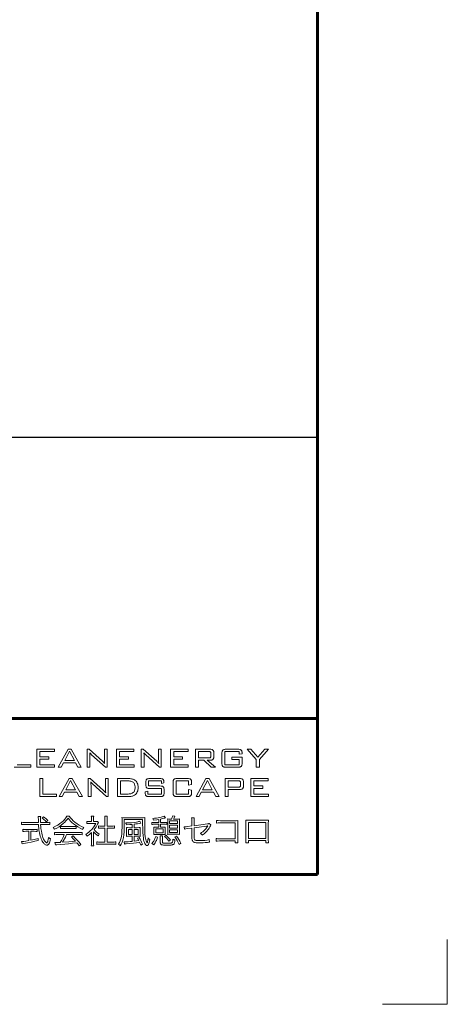
# Model space of a CAD drawing. Extents: x 0 to 420, y 0 to 297.
# Drawn here: x 387 to 420, y 0 to 76 of the extents above; entities that cross this region are included whole.
import ezdxf
from ezdxf.enums import TextEntityAlignment as Align

# ---------------------------------------------------------------- set-up
doc = ezdxf.new("R2010")
doc.units = 0
for name, color, linetype, lineweight in [('GL', 243, 'Continuous', 30), ('実線1', 7, 'Continuous', 25), ('実線2', 4, 'Continuous', 15)]:
    doc.layers.add(name, color=color, linetype=linetype, lineweight=lineweight)
doc.styles.add('MSゴシック', font='MS Gothic.ttf')

# ---------------------------------------------------------------- blocks, each defined once
blk = doc.blocks.new('外枠')
at = {"layer": '実線2'}
for p, q in [((420, 0), (420, 5)), ((415, 0), (420, 0))]:
    blk.add_line(p, q, dxfattribs=at)
blk = doc.blocks.new('A3規格図枠')
at = {"layer": '実線1', "lineweight": 60}
for p, q in [((410, 287), (410, 10)), ((252, 22), (410, 22)), ((410, 10), (15, 10))]:
    blk.add_line(p, q, dxfattribs=at)
at = {"layer": '実線2', "color": 0}
for p, q in [((388.391, 19.645), (389.733, 19.645)), ((388.391, 18.253), (388.391, 19.645)), ((389.733, 19.459), (388.623, 19.459)), ((388.623, 19.459), (388.623, 19.069)), ((388.623, 19.069), (389.301, 19.069)), ((389.301, 19.069), (389.301, 18.886)), ((389.733, 19.645), (389.733, 19.459)), ((390.023, 18.253), (390.785, 19.645)), ((390.903, 19.487), (390.528, 18.777)), ((390.785, 19.645), (391.034, 19.645)), ((391.279, 18.777), (390.903, 19.487)), ((391.034, 19.645), (391.809, 18.253)), ((392.26, 18.253), (392.26, 19.645)), ((392.26, 19.645), (392.406, 19.645)), ((392.406, 19.645), (393.448, 18.714)), ((392.475, 19.073), (392.475, 18.253)), ((393.67, 18.253), (392.598, 19.221)), ((393.585, 18.882), (393.585, 19.645)), ((393.585, 19.645), (393.8, 19.645)), ((393.8, 19.645), (393.8, 18.253)), ((394.523, 19.645), (395.865, 19.645)), ((394.523, 18.253), (394.523, 19.645)), ((395.865, 19.459), (394.755, 19.459)), ((394.755, 19.459), (394.755, 19.069)), ((394.755, 19.069), (395.433, 19.069)), ((395.433, 19.069), (395.433, 18.886)), ((395.865, 19.645), (395.865, 19.459)), ((396.429, 19.645), (396.575, 19.645)), ((396.429, 18.253), (396.429, 19.645)), ((396.575, 19.645), (397.617, 18.714)), ((396.643, 19.073), (396.643, 18.253)), ((397.839, 18.253), (396.766, 19.221)), ((397.754, 18.882), (397.754, 19.645)), ((397.754, 19.645), (397.969, 19.645)), ((397.969, 19.645), (397.969, 18.253)), ((398.691, 18.253), (398.691, 19.645)), ((398.691, 19.645), (400.033, 19.645)), ((398.923, 19.459), (398.923, 19.069)), ((400.033, 19.459), (398.923, 19.459)), ((398.923, 19.069), (399.601, 19.069)), ((399.601, 19.069), (399.601, 18.886)), ((400.033, 19.645), (400.033, 19.459)), ((400.597, 18.253), (400.597, 19.645)), ((400.597, 19.645), (401.72, 19.645)), ((400.829, 19.466), (400.829, 18.977)), ((401.631, 19.466), (400.829, 19.466)), ((400.829, 18.977), (401.631, 18.977)), ((401.782, 19.12), (401.782, 19.323)), ((402.014, 19.376), (402.014, 19.067)), ((402.637, 18.582), (402.637, 19.316)), ((403.959, 19.459), (402.869, 19.459)), ((402.869, 19.459), (402.869, 18.446)), ((402.964, 19.645), (403.865, 19.645)), ((403.395, 19.033), (404.191, 19.033)), ((403.395, 18.854), (403.395, 19.033)), ((403.959, 19.254), (403.959, 19.459)), ((404.191, 19.299), (403.959, 19.254)), ((404.191, 19.335), (404.191, 19.299)), ((404.191, 19.033), (404.191, 18.582)), ((404.583, 19.645), (404.872, 19.645)), ((405.289, 18.86), (404.583, 19.645)), ((404.872, 19.645), (405.417, 19.025)), ((405.417, 19.025), (405.938, 19.645)), ((406.222, 19.645), (405.522, 18.865)), ((405.938, 19.645), (406.222, 19.645)), ((387.916, 18.253), (386.628, 18.253)), ((386.86, 18.446), (387.916, 18.446)), ((387.916, 18.446), (387.916, 18.253)), ((389.744, 18.253), (388.391, 18.253)), ((388.623, 18.886), (388.623, 18.446)), ((389.301, 18.886), (388.623, 18.886)), ((388.623, 18.446), (389.744, 18.446)), ((389.744, 18.446), (389.744, 18.253)), ((390.253, 18.253), (390.023, 18.253)), ((390.431, 18.597), (390.253, 18.253)), ((391.374, 18.597), (390.431, 18.597)), ((390.528, 18.777), (391.279, 18.777)), ((391.552, 18.253), (391.374, 18.597)), ((391.809, 18.253), (391.552, 18.253)), ((392.475, 18.253), (392.26, 18.253)), ((393.8, 18.253), (393.67, 18.253)), ((395.875, 18.253), (394.523, 18.253)), ((394.755, 18.886), (394.755, 18.446)), ((395.433, 18.886), (394.755, 18.886)), ((394.755, 18.446), (395.875, 18.446)), ((395.875, 18.446), (395.875, 18.253)), ((396.643, 18.253), (396.429, 18.253)), ((397.969, 18.253), (397.839, 18.253)), ((400.044, 18.253), (398.691, 18.253)), ((398.923, 18.886), (398.923, 18.446)), ((399.601, 18.886), (398.923, 18.886)), ((398.923, 18.446), (400.044, 18.446)), ((400.044, 18.446), (400.044, 18.253)), ((400.829, 18.253), (400.597, 18.253)), ((400.829, 18.798), (400.829, 18.253)), ((401.24, 18.798), (400.829, 18.798)), ((401.807, 18.253), (401.24, 18.798)), ((401.515, 18.798), (402.152, 18.253)), ((401.72, 18.798), (401.515, 18.798)), ((402.152, 18.253), (401.807, 18.253)), ((402.869, 18.446), (403.959, 18.446)), ((403.865, 18.253), (402.964, 18.253)), ((403.959, 18.854), (403.395, 18.854)), ((403.959, 18.446), (403.959, 18.854)), ((405.289, 18.253), (405.289, 18.86)), ((405.522, 18.253), (405.289, 18.253)), ((405.522, 18.865), (405.522, 18.253)), ((388.616, 17.392), (388.848, 17.392)), ((388.616, 16), (388.616, 17.392)), ((388.848, 17.392), (388.848, 16.193)), ((390.104, 16), (390.866, 17.392)), ((390.985, 17.234), (390.609, 16.524)), ((390.866, 17.392), (391.115, 17.392)), ((391.36, 16.524), (390.985, 17.234)), ((391.115, 17.392), (391.89, 16)), ((392.341, 17.392), (392.487, 17.392)), ((392.341, 16), (392.341, 17.392)), ((392.487, 17.392), (393.529, 16.461)), ((392.556, 16.82), (392.556, 16)), ((393.752, 16), (392.679, 16.969)), ((393.667, 16.629), (393.667, 17.392)), ((393.667, 17.392), (393.881, 17.392)), ((393.881, 17.392), (393.881, 16)), ((394.604, 16), (394.604, 17.392)), ((394.604, 17.392), (395.37, 17.392)), ((395.337, 17.206), (394.836, 17.206)), ((394.836, 17.206), (394.836, 16.193)), ((396.778, 16.941), (396.778, 17.063)), ((397.974, 17.206), (396.986, 17.206)), ((396.986, 17.206), (396.986, 16.816)), ((396.986, 16.816), (397.867, 16.816)), ((397.103, 17.392), (397.847, 17.392)), ((397.974, 17.003), (397.974, 17.206)), ((398.174, 17.06), (397.974, 17.003)), ((398.174, 17.09), (398.174, 17.06)), ((398.877, 16.329), (398.877, 17.063)), ((400.075, 17.206), (399.109, 17.206)), ((399.109, 17.206), (399.109, 16.193)), ((399.203, 17.392), (399.983, 17.392)), ((400.075, 16.89), (400.075, 17.206)), ((400.307, 16.933), (400.075, 16.89)), ((400.307, 17.065), (400.307, 16.933)), ((400.645, 16), (401.407, 17.392)), ((401.525, 17.234), (401.15, 16.524)), ((401.407, 17.392), (401.655, 17.392)), ((401.9, 16.524), (401.525, 17.234)), ((401.655, 17.392), (402.431, 16)), ((402.882, 16), (402.882, 17.392)), ((402.882, 17.392), (404.005, 17.392)), ((403.114, 17.213), (403.114, 16.728)), ((403.915, 17.213), (403.114, 17.213)), ((403.114, 16.728), (403.915, 16.728)), ((404.067, 16.873), (404.067, 17.067)), ((404.299, 17.122), (404.299, 16.811)), ((404.869, 16), (404.869, 17.392)), ((404.869, 17.392), (406.211, 17.392)), ((405.101, 17.206), (405.101, 16.816)), ((406.211, 17.206), (405.101, 17.206)), ((405.101, 16.816), (405.779, 16.816)), ((405.779, 16.816), (405.779, 16.633)), ((406.211, 17.392), (406.211, 17.206)), ((389.903, 16), (388.616, 16)), ((388.848, 16.193), (389.903, 16.193)), ((389.903, 16.193), (389.903, 16)), ((390.334, 16), (390.104, 16)), ((390.512, 16.345), (390.334, 16)), ((391.455, 16.345), (390.512, 16.345)), ((390.609, 16.524), (391.36, 16.524)), ((391.634, 16), (391.455, 16.345)), ((391.89, 16), (391.634, 16)), ((392.556, 16), (392.341, 16)), ((393.881, 16), (393.752, 16)), ((395.37, 16), (394.604, 16)), ((394.836, 16.193), (395.337, 16.193)), ((396.726, 16.366), (396.94, 16.417)), ((396.726, 16.328), (396.726, 16.366)), ((396.94, 16.417), (396.94, 16.193)), ((396.94, 16.193), (397.981, 16.193)), ((397.867, 16), (397.053, 16)), ((397.981, 16.612), (397.103, 16.612)), ((397.981, 16.193), (397.981, 16.612)), ((398.192, 16.486), (398.192, 16.329)), ((399.109, 16.193), (400.075, 16.193)), ((399.983, 16), (399.203, 16)), ((400.075, 16.193), (400.075, 16.542)), ((400.075, 16.542), (400.307, 16.493)), ((400.307, 16.493), (400.307, 16.328)), ((400.874, 16), (400.645, 16)), ((401.053, 16.345), (400.874, 16)), ((401.996, 16.345), (401.053, 16.345)), ((401.15, 16.524), (401.9, 16.524)), ((402.174, 16), (401.996, 16.345)), ((402.431, 16), (402.174, 16)), ((403.114, 16), (402.882, 16)), ((403.114, 16.541), (403.114, 16)), ((404.005, 16.541), (403.114, 16.541)), ((406.222, 16), (404.869, 16)), ((405.779, 16.633), (405.101, 16.633)), ((405.101, 16.633), (405.101, 16.193)), ((405.101, 16.193), (406.222, 16.193)), ((406.222, 16.193), (406.222, 16)), ((388.486, 14.457), (388.68, 14.457)), ((388.786, 14.348), (388.902, 14.434)), ((390.706, 14.484), (390.885, 14.484)), ((392.58, 14.502), (392.77, 14.502)), ((393.61, 14.494), (393.809, 14.494)), ((398.196, 14.492), (398.297, 14.361)), ((398.855, 14.52), (399.021, 14.492)), ((387.196, 13.839), (387.196, 14.02)), ((387.456, 14.005), (388.506, 14.005)), ((388.511, 13.854), (387.456, 13.854)), ((388.67, 14.005), (389.144, 14.005)), ((389.129, 13.854), (388.677, 13.854)), ((389.222, 14.161), (389.104, 14.066)), ((389.389, 14.02), (389.389, 13.839)), ((390.194, 13.536), (390.194, 13.705)), ((390.393, 13.695), (391.208, 13.695)), ((391.42, 13.705), (391.42, 13.536)), ((392.247, 13.917), (392.247, 14.083)), ((392.444, 14.073), (392.593, 14.073)), ((392.921, 13.927), (392.449, 13.927)), ((392.593, 14.073), (392.593, 14.308)), ((392.754, 14.305), (392.754, 14.073)), ((392.754, 14.073), (392.901, 14.073)), ((393.047, 14.081), (393.125, 13.992)), ((393.13, 13.559), (393.13, 13.735)), ((393.378, 13.72), (393.627, 13.72)), ((393.627, 13.72), (393.627, 14.265)), ((393.791, 14.265), (393.791, 13.72)), ((393.791, 13.72), (394.122, 13.72)), ((394.369, 13.735), (394.369, 13.559)), ((396.531, 14.222), (395.113, 14.222)), ((395.113, 14.222), (395.113, 13.887)), ((395.222, 14.366), (396.425, 14.366)), ((395.734, 13.604), (395.734, 13.854)), ((395.883, 13.871), (395.883, 13.604)), ((396.304, 14.101), (396.403, 13.962)), ((396.531, 13.889), (396.531, 14.222)), ((397.253, 13.851), (397.253, 14.01)), ((397.772, 13.864), (397.46, 13.864)), ((397.462, 13.995), (397.772, 13.995)), ((397.772, 13.995), (397.772, 14.24)), ((397.772, 13.637), (397.772, 13.864)), ((397.916, 14.267), (397.916, 13.995)), ((397.916, 13.995), (398.179, 13.995)), ((397.916, 13.864), (397.916, 13.637)), ((398.176, 13.864), (397.916, 13.864)), ((398.385, 14.01), (398.385, 13.851)), ((398.466, 13.289), (398.466, 14.073)), ((399.221, 14.139), (398.61, 14.139)), ((398.61, 14.139), (398.61, 13.922)), ((398.61, 13.922), (399.221, 13.922)), ((399.221, 13.798), (398.61, 13.798)), ((398.61, 13.798), (398.61, 13.574)), ((398.655, 14.267), (398.761, 14.267)), ((398.92, 14.267), (399.17, 14.267)), ((399.221, 13.922), (399.221, 14.139)), ((399.221, 13.574), (399.221, 13.798)), ((399.367, 14.066), (399.367, 13.294)), ((399.765, 13.485), (399.743, 13.675)), ((399.998, 13.692), (400.318, 13.735)), ((400.308, 14.358), (400.512, 14.358)), ((400.318, 13.735), (400.318, 14.126)), ((400.5, 14.126), (400.5, 13.758)), ((400.5, 13.758), (401.524, 13.894)), ((401.668, 13.929), (401.791, 13.826)), ((402.228, 13.957), (402.228, 14.159)), ((402.518, 14.141), (403.729, 14.141)), ((403.666, 13.97), (402.518, 13.97)), ((403.666, 12.751), (403.666, 13.97)), ((403.855, 13.95), (403.855, 12.658)), ((404.493, 12.615), (404.493, 13.985)), ((406.03, 14.008), (404.678, 14.008)), ((404.678, 14.008), (404.678, 12.769)), ((404.68, 14.174), (406.025, 14.174)), ((406.03, 12.769), (406.03, 14.008)), ((406.214, 13.985), (406.214, 12.62)), ((387.297, 13.311), (387.297, 13.48)), ((387.764, 13.324), (387.524, 13.324)), ((387.527, 13.468), (388.18, 13.468)), ((387.764, 12.613), (387.764, 13.324)), ((387.925, 13.324), (387.925, 12.643)), ((388.183, 13.324), (387.925, 13.324)), ((388.407, 13.48), (388.407, 13.311)), ((389.745, 13.062), (389.745, 13.243)), ((390.032, 13.228), (391.586, 13.228)), ((390.496, 13.077), (390.032, 13.077)), ((391.208, 13.546), (390.39, 13.546)), ((391.586, 13.077), (390.681, 13.077)), ((391.041, 12.888), (391.172, 12.968)), ((391.874, 13.243), (391.874, 13.062)), ((392.595, 12.456), (392.595, 13.241)), ((392.752, 13.291), (392.752, 12.454)), ((393.627, 13.571), (393.378, 13.571)), ((393.627, 12.494), (393.627, 13.571)), ((394.122, 13.571), (393.791, 13.571)), ((393.791, 13.571), (393.791, 12.494)), ((395.29, 13.125), (395.29, 13.402)), ((395.434, 13.475), (395.434, 13.072)), ((395.734, 13.475), (395.434, 13.475)), ((395.434, 13.072), (395.734, 13.072)), ((395.734, 12.941), (395.509, 12.941)), ((395.512, 13.604), (395.734, 13.604)), ((395.734, 13.072), (395.734, 13.475)), ((395.734, 12.542), (395.734, 12.941)), ((395.883, 13.604), (396.122, 13.604)), ((396.196, 13.475), (395.883, 13.475)), ((395.883, 13.475), (395.883, 13.072)), ((395.883, 13.072), (396.196, 13.072)), ((396.153, 12.941), (395.883, 12.941)), ((395.883, 12.941), (395.883, 12.557)), ((396.196, 13.072), (396.196, 13.475)), ((396.339, 13.412), (396.339, 13.12)), ((397.407, 13.243), (397.407, 13.478)), ((397.54, 12.936), (397.682, 12.875)), ((397.553, 13.513), (397.553, 13.213)), ((398.126, 13.513), (397.553, 13.513)), ((397.553, 13.213), (398.126, 13.213)), ((397.596, 13.637), (397.772, 13.637)), ((398.093, 13.087), (397.596, 13.087)), ((397.878, 12.968), (398.068, 12.968)), ((397.916, 13.637), (398.078, 13.637)), ((398.126, 13.213), (398.126, 13.513)), ((398.219, 12.933), (398.338, 13.014)), ((398.272, 13.48), (398.272, 13.243)), ((398.61, 13.574), (399.221, 13.574)), ((399.221, 13.45), (398.61, 13.45)), ((398.61, 13.45), (398.61, 13.226)), ((398.61, 13.226), (399.221, 13.226)), ((399.173, 13.097), (398.658, 13.097)), ((399.001, 12.888), (399.132, 12.961)), ((399.221, 13.226), (399.221, 13.45)), ((400.318, 13.571), (400.013, 13.528)), ((400.318, 12.963), (400.318, 13.571)), ((400.5, 13.594), (400.5, 12.999)), ((387.249, 12.355), (387.212, 12.534)), ((388.493, 12.782), (388.493, 12.628)), ((389.81, 12.27), (389.78, 12.461)), ((391.783, 12.302), (391.644, 12.199)), ((392.767, 12.207), (392.58, 12.207)), ((393.012, 12.32), (393.012, 12.509)), ((394.19, 12.338), (393.282, 12.338)), ((393.284, 12.494), (393.627, 12.494)), ((393.791, 12.494), (394.19, 12.494)), ((394.462, 12.509), (394.462, 12.32)), ((395.146, 12.34), (395.113, 12.509)), ((396.145, 12.797), (396.269, 12.85)), ((396.529, 12.323), (396.385, 12.262)), ((397.391, 12.287), (397.253, 12.381)), ((397.894, 12.474), (397.894, 12.749)), ((398.052, 12.759), (398.052, 12.509)), ((398.671, 12.671), (398.547, 12.565)), ((399.486, 12.406), (399.342, 12.302)), ((401.663, 12.691), (401.675, 12.487)), ((402.19, 12.57), (402.19, 12.769)), ((403.666, 12.58), (402.46, 12.58)), ((402.465, 12.751), (403.666, 12.751)), ((403.666, 12.429), (403.666, 12.58)), ((403.868, 12.429), (403.666, 12.429)), ((404.678, 12.426), (404.483, 12.426)), ((404.678, 12.769), (406.03, 12.769)), ((406.03, 12.605), (404.678, 12.605)), ((404.678, 12.605), (404.678, 12.426)), ((406.03, 12.426), (406.03, 12.605)), ((406.222, 12.426), (406.03, 12.426))]:
    blk.add_line(p, q, dxfattribs=at)
for points in [[(392.457, 19.378, 0), (392.465, 19.312, 0), (392.47, 19.24, 0), (392.475, 19.073, 0)], [(392.53, 19.284, 0), (392.49, 19.329, 0), (392.457, 19.378, 0)], [(392.598, 19.221, 0), (392.53, 19.284, 0)], [(396.626, 19.378, 0), (396.633, 19.312, 0), (396.639, 19.24, 0), (396.643, 19.073, 0)], [(396.699, 19.284, 0), (396.659, 19.329, 0), (396.626, 19.378, 0)], [(396.766, 19.221, 0), (396.699, 19.284, 0)], [(401.748, 19.435, 0), (401.728, 19.448, 0), (401.702, 19.458, 0), (401.669, 19.464, 0), (401.631, 19.466, 0)], [(401.631, 18.977, 0), (401.669, 18.979, 0), (401.702, 18.985, 0), (401.728, 18.994, 0), (401.748, 19.007, 0)], [(401.72, 19.645, 0), (401.792, 19.641, 0), (401.853, 19.629, 0), (401.88, 19.62, 0), (401.904, 19.61, 0), (401.925, 19.597, 0), (401.944, 19.582, 0)], [(401.782, 19.323, 0), (401.78, 19.36, 0), (401.774, 19.391, 0), (401.763, 19.416, 0), (401.748, 19.435, 0)], [(401.748, 19.007, 0), (401.763, 19.025, 0), (401.774, 19.05, 0), (401.78, 19.082, 0), (401.782, 19.12, 0)], [(401.944, 19.582, 0), (401.96, 19.565, 0), (401.975, 19.545, 0), (401.987, 19.523, 0), (401.997, 19.499, 0), (402.004, 19.472, 0), (402.01, 19.442, 0), (402.014, 19.376, 0)], [(402.014, 19.067, 0), (402.01, 19.001, 0), (402.004, 18.971, 0), (401.997, 18.944, 0), (401.987, 18.92, 0), (401.975, 18.898, 0), (401.96, 18.878, 0), (401.944, 18.861, 0)], [(402.637, 19.316, 0), (402.641, 19.404, 0), (402.647, 19.442, 0), (402.654, 19.477, 0), (402.664, 19.507, 0), (402.676, 19.534, 0), (402.69, 19.557, 0), (402.706, 19.576, 0)], [(402.706, 19.576, 0), (402.725, 19.592, 0), (402.748, 19.606, 0), (402.774, 19.618, 0), (402.805, 19.628, 0), (402.839, 19.635, 0), (402.877, 19.641, 0), (402.964, 19.645, 0)], [(403.865, 19.645, 0), (403.949, 19.641, 0), (404.02, 19.629, 0), (404.05, 19.62, 0), (404.077, 19.608, 0), (404.1, 19.595, 0), (404.12, 19.58, 0)], [(404.12, 19.58, 0), (404.136, 19.562, 0), (404.151, 19.54, 0), (404.163, 19.515, 0), (404.173, 19.486, 0), (404.181, 19.453, 0), (404.187, 19.417, 0), (404.191, 19.335, 0)], [(393.448, 18.714, 0), (393.486, 18.678, 0), (393.526, 18.637, 0), (393.607, 18.539, 0)], [(393.607, 18.539, 0), (393.598, 18.609, 0), (393.591, 18.689, 0), (393.587, 18.78, 0), (393.585, 18.882, 0)], [(397.617, 18.714, 0), (397.655, 18.678, 0), (397.694, 18.637, 0), (397.776, 18.539, 0)], [(397.776, 18.539, 0), (397.766, 18.609, 0), (397.76, 18.689, 0), (397.755, 18.78, 0), (397.754, 18.882, 0)], [(401.944, 18.861, 0), (401.925, 18.846, 0), (401.904, 18.833, 0), (401.88, 18.823, 0), (401.853, 18.814, 0), (401.792, 18.802, 0), (401.72, 18.798, 0)], [(402.706, 18.322, 0), (402.69, 18.341, 0), (402.676, 18.364, 0), (402.664, 18.391, 0), (402.654, 18.421, 0), (402.647, 18.456, 0), (402.641, 18.494, 0), (402.637, 18.582, 0)], [(402.964, 18.253, 0), (402.877, 18.257, 0), (402.839, 18.263, 0), (402.805, 18.27, 0), (402.774, 18.28, 0), (402.748, 18.292, 0), (402.725, 18.306, 0), (402.706, 18.322, 0)], [(404.122, 18.322, 0), (404.103, 18.306, 0), (404.08, 18.292, 0), (404.054, 18.28, 0), (404.023, 18.27, 0), (403.989, 18.263, 0), (403.952, 18.257, 0), (403.865, 18.253, 0)], [(404.191, 18.582, 0), (404.187, 18.494, 0), (404.181, 18.456, 0), (404.174, 18.421, 0), (404.164, 18.391, 0), (404.152, 18.364, 0), (404.138, 18.341, 0), (404.122, 18.322, 0)], [(392.538, 17.125, 0), (392.546, 17.059, 0), (392.551, 16.987, 0), (392.556, 16.82, 0)], [(392.611, 17.031, 0), (392.571, 17.076, 0), (392.538, 17.125, 0)], [(392.679, 16.969, 0), (392.611, 17.031, 0)], [(395.8, 17.098, 0), (395.762, 17.123, 0), (395.718, 17.145, 0), (395.668, 17.164, 0), (395.613, 17.179, 0), (395.552, 17.191, 0), (395.486, 17.199, 0), (395.414, 17.204, 0), (395.337, 17.206, 0)], [(395.37, 17.392, 0), (395.459, 17.39, 0), (395.541, 17.385, 0), (395.617, 17.377, 0), (395.687, 17.365, 0), (395.751, 17.35, 0), (395.808, 17.331, 0), (395.859, 17.31, 0), (395.904, 17.284, 0)], [(395.954, 16.705, 0), (395.952, 16.772, 0), (395.944, 16.833, 0), (395.932, 16.89, 0), (395.916, 16.941, 0), (395.894, 16.988, 0), (395.868, 17.029, 0), (395.836, 17.066, 0), (395.8, 17.098, 0)], [(395.8, 16.302, 0), (395.836, 16.333, 0), (395.868, 16.37, 0), (395.894, 16.413, 0), (395.916, 16.461, 0), (395.932, 16.514, 0), (395.944, 16.572, 0), (395.952, 16.636, 0), (395.954, 16.705, 0)], [(395.904, 17.284, 0), (395.968, 17.237, 0), (396.025, 17.181, 0), (396.074, 17.117, 0), (396.116, 17.044, 0)], [(396.193, 16.704, 0), (396.188, 16.606, 0), (396.175, 16.514, 0), (396.152, 16.429, 0), (396.121, 16.351, 0), (396.08, 16.28, 0), (396.031, 16.216, 0), (395.972, 16.159, 0), (395.904, 16.108, 0)], [(396.116, 17.044, 0), (396.15, 16.965, 0), (396.174, 16.882, 0), (396.188, 16.795, 0), (396.193, 16.704, 0)], [(396.778, 17.063, 0), (396.783, 17.152, 0), (396.788, 17.191, 0), (396.796, 17.225, 0), (396.805, 17.256, 0), (396.817, 17.283, 0), (396.831, 17.306, 0), (396.847, 17.325, 0)], [(396.848, 16.681, 0), (396.831, 16.7, 0), (396.817, 16.723, 0), (396.805, 16.749, 0), (396.796, 16.78, 0), (396.788, 16.815, 0), (396.783, 16.853, 0), (396.778, 16.941, 0)], [(396.847, 17.325, 0), (396.866, 17.34, 0), (396.889, 17.354, 0), (396.916, 17.366, 0), (396.946, 17.375, 0), (397.017, 17.388, 0), (397.103, 17.392, 0)], [(397.847, 17.392, 0), (397.93, 17.388, 0), (397.999, 17.376, 0), (398.029, 17.367, 0), (398.056, 17.356, 0), (398.08, 17.343, 0), (398.1, 17.328, 0)], [(397.867, 16.816, 0), (397.954, 16.811, 0), (397.992, 16.806, 0), (398.026, 16.798, 0), (398.056, 16.788, 0), (398.082, 16.776, 0), (398.105, 16.762, 0), (398.124, 16.745, 0)], [(398.1, 17.328, 0), (398.117, 17.311, 0), (398.132, 17.289, 0), (398.145, 17.265, 0), (398.156, 17.237, 0), (398.164, 17.205, 0), (398.169, 17.17, 0), (398.174, 17.09, 0)], [(398.124, 16.745, 0), (398.14, 16.726, 0), (398.154, 16.703, 0), (398.165, 16.676, 0), (398.175, 16.645, 0), (398.187, 16.573, 0), (398.192, 16.486, 0)], [(398.877, 17.063, 0), (398.881, 17.151, 0), (398.886, 17.189, 0), (398.894, 17.224, 0), (398.903, 17.254, 0), (398.915, 17.281, 0), (398.929, 17.304, 0), (398.945, 17.323, 0)], [(398.945, 17.323, 0), (398.964, 17.339, 0), (398.987, 17.353, 0), (399.014, 17.365, 0), (399.044, 17.375, 0), (399.078, 17.382, 0), (399.116, 17.388, 0), (399.203, 17.392, 0)], [(399.983, 17.392, 0), (400.07, 17.388, 0), (400.142, 17.376, 0), (400.172, 17.366, 0), (400.198, 17.355, 0), (400.221, 17.341, 0), (400.24, 17.326, 0)], [(400.24, 17.326, 0), (400.256, 17.307, 0), (400.269, 17.284, 0), (400.281, 17.258, 0), (400.29, 17.227, 0), (400.303, 17.154, 0), (400.307, 17.065, 0)], [(404.031, 17.182, 0), (404.011, 17.195, 0), (403.985, 17.205, 0), (403.953, 17.211, 0), (403.915, 17.213, 0)], [(403.915, 16.728, 0), (403.954, 16.73, 0), (403.986, 16.735, 0), (404.013, 16.745, 0), (404.033, 16.759, 0)], [(404.005, 17.392, 0), (404.076, 17.388, 0), (404.137, 17.376, 0), (404.164, 17.367, 0), (404.188, 17.356, 0), (404.21, 17.344, 0), (404.228, 17.329, 0)], [(404.067, 17.067, 0), (404.064, 17.106, 0), (404.058, 17.138, 0), (404.047, 17.163, 0), (404.031, 17.182, 0)], [(404.033, 16.759, 0), (404.048, 16.777, 0), (404.058, 16.803, 0), (404.065, 16.835, 0), (404.067, 16.873, 0)], [(404.228, 17.329, 0), (404.245, 17.312, 0), (404.259, 17.292, 0), (404.271, 17.27, 0), (404.281, 17.245, 0), (404.294, 17.189, 0), (404.299, 17.122, 0)], [(404.299, 16.811, 0), (404.294, 16.745, 0), (404.289, 16.715, 0), (404.281, 16.688, 0), (404.271, 16.664, 0), (404.259, 16.642, 0), (404.245, 16.622, 0), (404.228, 16.605, 0)], [(393.529, 16.461, 0), (393.567, 16.425, 0), (393.607, 16.384, 0), (393.688, 16.286, 0)], [(393.688, 16.286, 0), (393.679, 16.356, 0), (393.672, 16.436, 0), (393.668, 16.527, 0), (393.667, 16.629, 0)], [(395.337, 16.193, 0), (395.415, 16.195, 0), (395.487, 16.2, 0), (395.554, 16.209, 0), (395.614, 16.22, 0), (395.67, 16.236, 0), (395.719, 16.254, 0), (395.762, 16.276, 0), (395.8, 16.302, 0)], [(395.904, 16.108, 0), (395.86, 16.083, 0), (395.809, 16.061, 0), (395.752, 16.042, 0), (395.688, 16.027, 0), (395.618, 16.015, 0), (395.542, 16.007, 0), (395.459, 16.002, 0), (395.37, 16, 0)], [(396.795, 16.068, 0), (396.778, 16.087, 0), (396.764, 16.11, 0), (396.753, 16.137, 0), (396.743, 16.168, 0), (396.735, 16.202, 0), (396.73, 16.24, 0), (396.726, 16.328, 0)], [(397.053, 16, 0), (396.966, 16.004, 0), (396.894, 16.017, 0), (396.863, 16.027, 0), (396.837, 16.038, 0), (396.814, 16.052, 0), (396.795, 16.068, 0)], [(397.103, 16.612, 0), (397.017, 16.616, 0), (396.98, 16.621, 0), (396.946, 16.629, 0), (396.916, 16.639, 0), (396.889, 16.65, 0), (396.867, 16.664, 0), (396.848, 16.681, 0)], [(398.124, 16.069, 0), (398.105, 16.053, 0), (398.083, 16.039, 0), (398.056, 16.027, 0), (398.026, 16.017, 0), (397.992, 16.01, 0), (397.954, 16.004, 0), (397.867, 16, 0)], [(398.192, 16.329, 0), (398.187, 16.241, 0), (398.175, 16.168, 0), (398.165, 16.138, 0), (398.154, 16.111, 0), (398.14, 16.088, 0), (398.124, 16.069, 0)], [(398.945, 16.069, 0), (398.929, 16.088, 0), (398.915, 16.111, 0), (398.903, 16.138, 0), (398.894, 16.168, 0), (398.886, 16.203, 0), (398.881, 16.241, 0), (398.877, 16.329, 0)], [(399.203, 16, 0), (399.116, 16.004, 0), (399.078, 16.01, 0), (399.044, 16.017, 0), (399.014, 16.027, 0), (398.987, 16.039, 0), (398.964, 16.053, 0), (398.945, 16.069, 0)], [(400.24, 16.067, 0), (400.221, 16.051, 0), (400.198, 16.038, 0), (400.172, 16.026, 0), (400.142, 16.017, 0), (400.07, 16.004, 0), (399.983, 16, 0)], [(400.307, 16.328, 0), (400.303, 16.239, 0), (400.29, 16.166, 0), (400.281, 16.135, 0), (400.269, 16.109, 0), (400.256, 16.086, 0), (400.24, 16.067, 0)], [(404.228, 16.605, 0), (404.21, 16.59, 0), (404.188, 16.577, 0), (404.164, 16.566, 0), (404.137, 16.557, 0), (404.076, 16.545, 0), (404.005, 16.541, 0)], [(388.501, 14.26, 0), (388.497, 14.364, 0), (388.486, 14.457, 0)], [(388.68, 14.457, 0), (388.673, 14.412, 0), (388.669, 14.357, 0), (388.665, 14.222, 0)], [(388.902, 14.434, 0), (388.998, 14.362, 0), (389.076, 14.3, 0), (389.147, 14.236, 0), (389.222, 14.161, 0)], [(390.305, 14.035, 0), (390.425, 14.143, 0), (390.529, 14.249, 0), (390.621, 14.361, 0), (390.706, 14.484, 0)], [(390.885, 14.484, 0), (390.974, 14.358, 0), (391.068, 14.247, 0), (391.177, 14.142, 0), (391.309, 14.033, 0)], [(392.593, 14.308, 0), (392.589, 14.411, 0), (392.58, 14.502, 0)], [(392.77, 14.502, 0), (392.758, 14.413, 0), (392.754, 14.305, 0)], [(393.627, 14.265, 0), (393.623, 14.376, 0), (393.61, 14.494, 0)], [(393.809, 14.494, 0), (393.8, 14.433, 0), (393.794, 14.379, 0), (393.791, 14.265, 0)], [(397.311, 14.313, 0), (397.457, 14.326, 0), (397.594, 14.342, 0), (397.723, 14.361, 0), (397.841, 14.382, 0), (397.949, 14.407, 0), (398.045, 14.433, 0), (398.128, 14.461, 0), (398.196, 14.492, 0)], [(398.761, 14.267, 0), (398.792, 14.336, 0), (398.816, 14.394, 0), (398.835, 14.452, 0), (398.855, 14.52, 0)], [(399.021, 14.492, 0), (398.961, 14.352, 0), (398.92, 14.267, 0)], [(387.196, 14.02, 0), (387.311, 14.009, 0), (387.456, 14.005, 0)], [(387.456, 13.854, 0), (387.32, 13.85, 0), (387.196, 13.839, 0)], [(388.506, 14.005, 0), (388.501, 14.26, 0)], [(388.564, 13.319, 0), (388.547, 13.436, 0), (388.533, 13.557, 0), (388.521, 13.692, 0), (388.511, 13.854, 0)], [(388.665, 14.222, 0), (388.665, 14.136, 0), (388.67, 14.005, 0)], [(388.677, 13.854, 0), (388.688, 13.676, 0), (388.698, 13.55, 0), (388.711, 13.443, 0), (388.73, 13.324, 0)], [(389.104, 14.066, 0), (389.027, 14.148, 0), (388.955, 14.216, 0), (388.878, 14.28, 0), (388.786, 14.348, 0)], [(389.389, 13.839, 0), (389.271, 13.85, 0), (389.129, 13.854, 0)], [(389.144, 14.005, 0), (389.283, 14.009, 0), (389.389, 14.02, 0)], [(389.636, 13.624, 0), (389.821, 13.712, 0), (389.989, 13.807, 0), (390.148, 13.914, 0), (390.305, 14.035, 0)], [(390.423, 13.924, 0), (390.259, 13.79, 0), (390.094, 13.674, 0), (389.924, 13.572, 0), (389.742, 13.48, 0)], [(390.194, 13.705, 0), (390.277, 13.697, 0), (390.393, 13.695, 0)], [(390.802, 14.338, 0), (390.713, 14.221, 0), (390.626, 14.119, 0), (390.532, 14.023, 0), (390.423, 13.924, 0)], [(391.205, 13.907, 0), (391.088, 14.009, 0), (390.985, 14.112, 0), (390.891, 14.22, 0), (390.802, 14.338, 0)], [(391.907, 13.468, 0), (391.719, 13.563, 0), (391.538, 13.669, 0), (391.366, 13.785, 0), (391.205, 13.907, 0)], [(391.208, 13.695, 0), (391.33, 13.697, 0), (391.42, 13.705, 0)], [(391.309, 14.033, 0), (391.477, 13.909, 0), (391.651, 13.8, 0), (391.828, 13.706, 0), (392.005, 13.629, 0)], [(392.247, 14.083, 0), (392.344, 14.075, 0), (392.444, 14.073, 0)], [(392.449, 13.927, 0), (392.346, 13.925, 0), (392.247, 13.917, 0)], [(392.608, 13.458, 0), (392.698, 13.562, 0), (392.777, 13.669, 0), (392.849, 13.787, 0), (392.921, 13.927, 0)], [(393.065, 13.884, 0), (393.006, 13.773, 0), (392.942, 13.667, 0), (392.87, 13.562, 0), (392.787, 13.455, 0)], [(392.901, 14.073, 0), (392.991, 14.075, 0), (393.047, 14.081, 0)], [(393.125, 13.992, 0), (393.099, 13.948, 0), (393.065, 13.884, 0)], [(393.13, 13.735, 0), (393.239, 13.724, 0), (393.378, 13.72, 0)], [(394.122, 13.72, 0), (394.26, 13.724, 0), (394.369, 13.735, 0)], [(394.669, 12.328, 0), (394.746, 12.454, 0), (394.809, 12.589, 0), (394.858, 12.741, 0), (394.896, 12.916, 0), (394.923, 13.12, 0), (394.941, 13.362, 0), (394.951, 13.647, 0), (394.954, 13.982, 0)], [(395.113, 13.887, 0), (395.11, 13.566, 0), (395.098, 13.287, 0), (395.077, 13.045, 0), (395.046, 12.835, 0), (395.005, 12.65, 0), (394.951, 12.486, 0), (394.885, 12.338, 0), (394.805, 12.199, 0)], [(394.954, 13.982, 0), (394.953, 14.118, 0), (394.95, 14.221, 0), (394.944, 14.305, 0), (394.934, 14.381, 0)], [(394.934, 14.381, 0), (395.069, 14.37, 0), (395.222, 14.366, 0)], [(395.229, 13.965, 0), (395.463, 13.969, 0), (395.673, 13.981, 0), (395.87, 14.003, 0), (396.064, 14.035, 0)], [(395.292, 13.828, 0), (395.266, 13.898, 0), (395.249, 13.931, 0), (395.229, 13.965, 0)], [(395.734, 13.854, 0), (395.535, 13.837, 0), (395.292, 13.828, 0)], [(396.403, 13.962, 0), (396.261, 13.931, 0), (396.135, 13.906, 0), (396.013, 13.887, 0), (395.883, 13.871, 0)], [(396.064, 14.035, 0), (396.158, 14.053, 0), (396.222, 14.068, 0), (396.267, 14.083, 0), (396.304, 14.101, 0)], [(396.425, 14.366, 0), (396.586, 14.37, 0), (396.71, 14.381, 0)], [(396.587, 12.797, 0), (396.562, 12.994, 0), (396.545, 13.244, 0), (396.535, 13.543, 0), (396.531, 13.889, 0)], [(396.71, 14.381, 0), (396.702, 14.279, 0), (396.697, 14.16, 0), (396.693, 13.793, 0)], [(396.693, 13.793, 0), (396.697, 13.43, 0), (396.71, 13.134, 0), (396.733, 12.894, 0), (396.748, 12.792, 0), (396.766, 12.701, 0)], [(397.253, 14.01, 0), (397.346, 13.999, 0), (397.462, 13.995, 0)], [(397.46, 13.864, 0), (397.34, 13.861, 0), (397.294, 13.857, 0), (397.253, 13.851, 0)], [(397.364, 14.179, 0), (397.342, 14.25, 0), (397.311, 14.313, 0)], [(397.772, 14.24, 0), (397.615, 14.215, 0), (397.364, 14.179, 0)], [(398.174, 14.33, 0), (397.916, 14.267, 0)], [(398.242, 14.348, 0), (398.174, 14.33, 0)], [(398.385, 13.851, 0), (398.288, 13.861, 0), (398.176, 13.864, 0)], [(398.179, 13.995, 0), (398.292, 13.999, 0), (398.385, 14.01, 0)], [(398.297, 14.361, 0), (398.242, 14.348, 0)], [(398.466, 14.073, 0), (398.464, 14.185, 0), (398.456, 14.275, 0)], [(398.456, 14.275, 0), (398.549, 14.269, 0), (398.655, 14.267, 0)], [(399.17, 14.267, 0), (399.286, 14.269, 0), (399.377, 14.275, 0)], [(399.377, 14.275, 0), (399.369, 14.185, 0), (399.367, 14.066, 0)], [(399.743, 13.675, 0), (399.781, 13.675, 0)], [(399.781, 13.675, 0), (399.873, 13.68, 0), (399.998, 13.692, 0)], [(400.318, 14.126, 0), (400.317, 14.26, 0), (400.308, 14.358, 0)], [(400.512, 14.358, 0), (400.502, 14.257, 0), (400.5, 14.126, 0)], [(401.463, 13.728, 0), (400.5, 13.594, 0)], [(400.979, 13.16, 0), (401.078, 13.223, 0), (401.169, 13.288, 0), (401.252, 13.357, 0), (401.327, 13.428, 0), (401.394, 13.502, 0), (401.454, 13.58, 0), (401.507, 13.661, 0), (401.552, 13.745, 0)], [(401.494, 13.733, 0), (401.463, 13.728, 0)], [(401.552, 13.745, 0), (401.494, 13.733, 0)], [(401.524, 13.894, 0), (401.581, 13.901, 0), (401.616, 13.907, 0), (401.641, 13.916, 0), (401.668, 13.929, 0)], [(401.751, 13.755, 0), (401.702, 13.656, 0), (401.654, 13.572, 0), (401.607, 13.499, 0), (401.559, 13.432, 0)], [(401.791, 13.826, 0), (401.751, 13.755, 0)], [(402.228, 14.159, 0), (402.287, 14.15, 0), (402.345, 14.144, 0), (402.518, 14.141, 0)], [(402.518, 13.97, 0), (402.348, 13.967, 0), (402.228, 13.957, 0)], [(403.729, 14.141, 0), (403.86, 14.146, 0)], [(403.86, 14.146, 0), (403.856, 14.058, 0), (403.855, 13.95, 0)], [(404.483, 14.182, 0), (404.564, 14.176, 0), (404.68, 14.174, 0)], [(404.493, 13.985, 0), (404.491, 14.099, 0), (404.483, 14.182, 0)], [(406.025, 14.174, 0), (406.142, 14.175, 0), (406.222, 14.182, 0)], [(406.222, 14.182, 0), (406.215, 14.099, 0), (406.214, 13.985, 0)], [(387.297, 13.48, 0), (387.343, 13.474, 0), (387.394, 13.47, 0), (387.527, 13.468, 0)], [(387.524, 13.324, 0), (387.399, 13.321, 0), (387.346, 13.318, 0), (387.297, 13.311, 0)], [(388.18, 13.468, 0), (388.311, 13.47, 0), (388.361, 13.474, 0), (388.407, 13.48, 0)], [(388.407, 13.311, 0), (388.359, 13.318, 0), (388.307, 13.321, 0), (388.183, 13.324, 0)], [(388.849, 12.489, 0), (388.803, 12.563, 0), (388.76, 12.648, 0), (388.719, 12.743, 0), (388.681, 12.846, 0), (388.646, 12.957, 0), (388.614, 13.073, 0), (388.587, 13.194, 0), (388.564, 13.319, 0)], [(388.73, 13.324, 0), (388.758, 13.184, 0), (388.787, 13.064, 0), (388.819, 12.956, 0), (388.856, 12.85, 0)], [(389.742, 13.48, 0), (389.72, 13.52, 0), (389.695, 13.558, 0), (389.666, 13.593, 0), (389.636, 13.624, 0)], [(389.745, 13.243, 0), (389.87, 13.232, 0), (390.032, 13.228, 0)], [(390.032, 13.077, 0), (389.87, 13.073, 0), (389.745, 13.062, 0)], [(390.176, 12.469, 0), (390.272, 12.626, 0), (390.352, 12.77, 0), (390.425, 12.915, 0), (390.496, 13.077, 0)], [(390.39, 13.546, 0), (390.283, 13.544, 0), (390.194, 13.536, 0)], [(390.681, 13.077, 0), (390.591, 12.884, 0), (390.519, 12.74, 0), (390.449, 12.616, 0), (390.365, 12.482, 0)], [(391.172, 12.968, 0), (391.348, 12.798, 0), (391.501, 12.637, 0), (391.643, 12.475, 0), (391.783, 12.302, 0)], [(391.42, 13.536, 0), (391.329, 13.544, 0), (391.208, 13.546, 0)], [(391.586, 13.228, 0), (391.749, 13.232, 0), (391.874, 13.243, 0)], [(391.874, 13.062, 0), (391.747, 13.073, 0), (391.586, 13.077, 0)], [(392.005, 13.629, 0), (391.972, 13.587, 0), (391.945, 13.548, 0), (391.925, 13.509, 0), (391.907, 13.468, 0)], [(392.154, 13.084, 0), (392.28, 13.169, 0), (392.395, 13.257, 0), (392.503, 13.352, 0), (392.608, 13.458, 0)], [(392.247, 12.943, 0), (392.227, 12.984, 0), (392.207, 13.018, 0), (392.184, 13.05, 0), (392.154, 13.084, 0)], [(392.595, 13.241, 0), (392.511, 13.158, 0), (392.434, 13.089, 0), (392.35, 13.021, 0), (392.247, 12.943, 0)], [(393.108, 12.973, 0), (392.999, 13.052, 0), (392.909, 13.128, 0), (392.829, 13.205, 0), (392.752, 13.291, 0)], [(392.787, 13.455, 0), (392.88, 13.354, 0), (392.973, 13.268, 0), (393.075, 13.189, 0), (393.193, 13.112, 0)], [(393.193, 13.112, 0), (393.146, 13.046, 0), (393.126, 13.012, 0), (393.108, 12.973, 0)], [(393.378, 13.571, 0), (393.251, 13.568, 0), (393.13, 13.559, 0)], [(394.369, 13.559, 0), (394.249, 13.568, 0), (394.122, 13.571, 0)], [(395.28, 12.928, 0), (395.288, 13.012, 0), (395.29, 13.125, 0)], [(395.509, 12.941, 0), (395.397, 12.938, 0), (395.28, 12.928, 0)], [(395.29, 13.402, 0), (395.288, 13.514, 0), (395.282, 13.614, 0)], [(395.282, 13.614, 0), (395.379, 13.606, 0), (395.512, 13.604, 0)], [(396.122, 13.604, 0), (396.258, 13.606, 0), (396.309, 13.609, 0), (396.35, 13.614, 0)], [(396.35, 12.933, 0), (396.257, 12.939, 0), (396.153, 12.941, 0)], [(396.35, 13.614, 0), (396.342, 13.528, 0), (396.339, 13.412, 0)], [(396.339, 13.12, 0), (396.342, 13.008, 0), (396.35, 12.933, 0)], [(397.253, 12.381, 0), (397.349, 12.51, 0), (397.388, 12.572, 0), (397.423, 12.634, 0), (397.455, 12.7, 0), (397.484, 12.77, 0), (397.54, 12.936, 0)], [(397.407, 13.478, 0), (397.405, 13.567, 0), (397.399, 13.644, 0)], [(397.399, 13.644, 0), (397.486, 13.639, 0), (397.596, 13.637, 0)], [(397.399, 13.079, 0), (397.405, 13.155, 0), (397.407, 13.243, 0)], [(397.596, 13.087, 0), (397.49, 13.085, 0), (397.399, 13.079, 0)], [(397.894, 12.749, 0), (397.89, 12.857, 0), (397.878, 12.968, 0)], [(398.068, 12.968, 0), (398.06, 12.922, 0), (398.055, 12.877, 0), (398.052, 12.759, 0)], [(398.078, 13.637, 0), (398.191, 13.639, 0), (398.28, 13.644, 0)], [(398.28, 13.079, 0), (398.199, 13.085, 0), (398.093, 13.087, 0)], [(398.547, 12.565, 0), (398.472, 12.669, 0), (398.397, 12.759, 0), (398.315, 12.845, 0), (398.219, 12.933, 0)], [(398.28, 13.644, 0), (398.274, 13.572, 0), (398.272, 13.48, 0)], [(398.272, 13.243, 0), (398.274, 13.15, 0), (398.28, 13.079, 0)], [(398.338, 13.014, 0), (398.427, 12.934, 0), (398.505, 12.857, 0), (398.583, 12.773, 0), (398.671, 12.671, 0)], [(398.456, 13.089, 0), (398.464, 13.177, 0), (398.466, 13.289, 0)], [(398.658, 13.097, 0), (398.55, 13.095, 0), (398.456, 13.089, 0)], [(399.132, 12.961, 0), (399.236, 12.822, 0), (399.323, 12.693, 0), (399.403, 12.559, 0), (399.486, 12.406, 0)], [(399.377, 13.089, 0), (399.278, 13.095, 0), (399.173, 13.097, 0)], [(399.367, 13.294, 0), (399.369, 13.178, 0), (399.377, 13.089, 0)], [(400.013, 13.528, 0), (399.857, 13.506, 0), (399.765, 13.485, 0)], [(400.411, 12.547, 0), (400.386, 12.578, 0), (400.365, 12.61, 0), (400.349, 12.646, 0), (400.336, 12.689, 0), (400.328, 12.74, 0), (400.322, 12.801, 0), (400.318, 12.963, 0)], [(400.5, 12.999, 0), (400.502, 12.854, 0), (400.506, 12.802, 0), (400.511, 12.761, 0), (400.52, 12.729, 0), (400.531, 12.704, 0), (400.545, 12.683, 0), (400.563, 12.666, 0)], [(401.13, 13.039, 0), (401.092, 13.08, 0), (401.059, 13.11, 0), (401.024, 13.134, 0), (400.979, 13.16, 0)], [(401.559, 13.432, 0), (401.474, 13.332, 0), (401.374, 13.233, 0), (401.26, 13.136, 0), (401.13, 13.039, 0)], [(387.212, 12.534, 0), (387.296, 12.537, 0), (387.393, 12.548, 0), (387.538, 12.572, 0), (387.764, 12.613, 0)], [(387.363, 12.381, 0), (387.249, 12.355, 0)], [(388.493, 12.628, 0), (388.218, 12.558, 0), (387.945, 12.496, 0), (387.664, 12.437, 0), (387.363, 12.381, 0)], [(387.925, 12.643, 0), (388.177, 12.699, 0), (388.493, 12.782, 0)], [(389.152, 12.26, 0), (389.116, 12.264, 0), (389.079, 12.275, 0), (389.041, 12.294, 0), (389.002, 12.32, 0), (388.963, 12.353, 0), (388.925, 12.393, 0), (388.886, 12.438, 0), (388.849, 12.489, 0)], [(388.856, 12.85, 0), (388.906, 12.73, 0), (388.957, 12.631, 0), (388.984, 12.589, 0), (389.01, 12.552, 0), (389.038, 12.519, 0), (389.066, 12.492, 0)], [(389.066, 12.492, 0), (389.09, 12.471, 0), (389.113, 12.456, 0), (389.132, 12.447, 0), (389.147, 12.444, 0)], [(389.147, 12.444, 0), (389.157, 12.445, 0), (389.167, 12.45, 0), (389.186, 12.469, 0), (389.205, 12.501, 0), (389.223, 12.546, 0), (389.24, 12.605, 0), (389.257, 12.676, 0), (389.288, 12.857, 0)], [(389.313, 12.365, 0), (389.296, 12.341, 0), (389.279, 12.319, 0), (389.26, 12.301, 0), (389.24, 12.286, 0), (389.219, 12.274, 0), (389.197, 12.266, 0), (389.175, 12.261, 0), (389.152, 12.26, 0)], [(389.288, 12.857, 0), (389.325, 12.825, 0), (389.359, 12.8, 0), (389.394, 12.779, 0), (389.437, 12.759, 0)], [(389.437, 12.759, 0), (389.405, 12.618, 0), (389.376, 12.511, 0), (389.346, 12.43, 0), (389.313, 12.365, 0)], [(389.78, 12.461, 0), (389.846, 12.456, 0), (389.909, 12.454, 0)], [(390.236, 12.315, 0), (389.93, 12.289, 0), (389.859, 12.28, 0), (389.81, 12.27, 0)], [(389.909, 12.454, 0), (389.972, 12.456, 0), (390.176, 12.469, 0)], [(391.46, 12.446, 0), (391.135, 12.404, 0), (390.827, 12.369, 0), (390.531, 12.34, 0), (390.236, 12.315, 0)], [(390.365, 12.482, 0), (390.848, 12.52, 0), (391.349, 12.575, 0)], [(391.349, 12.575, 0), (391.18, 12.754, 0), (391.041, 12.888, 0)], [(391.644, 12.199, 0), (391.535, 12.35, 0), (391.46, 12.446, 0)], [(392.58, 12.207, 0), (392.592, 12.319, 0), (392.595, 12.456, 0)], [(392.752, 12.454, 0), (392.756, 12.316, 0), (392.767, 12.207, 0)], [(393.012, 12.509, 0), (393.063, 12.503, 0), (393.123, 12.498, 0), (393.284, 12.494, 0)], [(393.282, 12.338, 0), (393.135, 12.334, 0), (393.072, 12.328, 0), (393.012, 12.32, 0)], [(394.19, 12.494, 0), (394.351, 12.498, 0), (394.411, 12.503, 0), (394.462, 12.509, 0)], [(394.462, 12.32, 0), (394.4, 12.328, 0), (394.337, 12.334, 0), (394.19, 12.338, 0)], [(394.805, 12.199, 0), (394.773, 12.238, 0), (394.742, 12.271, 0), (394.709, 12.3, 0), (394.669, 12.328, 0)], [(395.113, 12.509, 0), (395.184, 12.504, 0)], [(395.257, 12.355, 0), (395.195, 12.349, 0), (395.146, 12.34, 0)], [(395.184, 12.504, 0), (395.282, 12.507, 0), (395.424, 12.516, 0), (395.583, 12.528, 0), (395.734, 12.542, 0)], [(396.297, 12.489, 0), (396.062, 12.448, 0), (395.822, 12.413, 0), (395.559, 12.383, 0), (395.257, 12.355, 0)], [(395.883, 12.557, 0), (396.062, 12.58, 0), (396.246, 12.61, 0)], [(396.246, 12.61, 0), (396.193, 12.717, 0), (396.145, 12.797, 0)], [(396.269, 12.85, 0), (396.337, 12.73, 0), (396.396, 12.617, 0), (396.456, 12.489, 0), (396.529, 12.323, 0)], [(396.385, 12.262, 0), (396.345, 12.374, 0), (396.297, 12.489, 0)], [(396.869, 12.227, 0), (396.848, 12.229, 0), (396.827, 12.237, 0), (396.806, 12.25, 0), (396.785, 12.268, 0), (396.744, 12.318, 0), (396.705, 12.385, 0), (396.669, 12.468, 0), (396.637, 12.565, 0), (396.609, 12.675, 0), (396.587, 12.797, 0)], [(396.766, 12.701, 0), (396.792, 12.6, 0), (396.82, 12.514, 0), (396.848, 12.456, 0), (396.86, 12.439, 0), (396.869, 12.434, 0)], [(396.869, 12.434, 0), (396.879, 12.437, 0), (396.888, 12.449, 0), (396.896, 12.472, 0), (396.905, 12.507, 0)], [(396.99, 12.32, 0), (396.965, 12.28, 0), (396.951, 12.264, 0), (396.936, 12.251, 0), (396.921, 12.24, 0), (396.904, 12.233, 0), (396.887, 12.228, 0), (396.869, 12.227, 0)], [(396.905, 12.507, 0), (396.929, 12.641, 0), (396.95, 12.817, 0)], [(396.95, 12.817, 0), (396.981, 12.78, 0), (397.011, 12.749, 0), (397.042, 12.72, 0), (397.076, 12.693, 0)], [(397.076, 12.693, 0), (397.057, 12.559, 0), (397.038, 12.458, 0), (397.016, 12.381, 0), (396.99, 12.32, 0)], [(397.682, 12.875, 0), (397.624, 12.702, 0), (397.593, 12.628, 0), (397.561, 12.558, 0), (397.526, 12.492, 0), (397.486, 12.426, 0), (397.391, 12.287, 0)], [(397.994, 12.292, 0), (397.968, 12.304, 0), (397.946, 12.318, 0), (397.928, 12.334, 0), (397.915, 12.353, 0), (397.905, 12.376, 0), (397.898, 12.403, 0), (397.895, 12.436, 0), (397.894, 12.474, 0)], [(398.385, 12.26, 0), (398.242, 12.262, 0), (398.132, 12.267, 0), (398.052, 12.278, 0), (397.994, 12.292, 0)], [(398.052, 12.509, 0), (398.055, 12.471, 0), (398.058, 12.457, 0), (398.063, 12.446, 0), (398.07, 12.437, 0), (398.08, 12.429, 0), (398.108, 12.418, 0)], [(398.108, 12.418, 0), (398.146, 12.41, 0), (398.201, 12.405, 0), (398.279, 12.402, 0), (398.383, 12.401, 0)], [(398.383, 12.401, 0), (398.593, 12.404, 0), (398.667, 12.408, 0), (398.724, 12.415, 0), (398.766, 12.425, 0), (398.796, 12.439, 0), (398.816, 12.457, 0), (398.83, 12.479, 0)], [(399.016, 12.658, 0), (399.002, 12.531, 0), (398.982, 12.434, 0), (398.968, 12.396, 0), (398.95, 12.364, 0), (398.928, 12.337, 0), (398.901, 12.315, 0), (398.867, 12.298, 0), (398.826, 12.285, 0), (398.777, 12.275, 0), (398.719, 12.268, 0), (398.575, 12.261, 0), (398.385, 12.26, 0)], [(398.83, 12.479, 0), (398.841, 12.516, 0), (398.849, 12.568, 0), (398.855, 12.635, 0), (398.86, 12.716, 0)], [(398.86, 12.716, 0), (398.896, 12.696, 0), (398.931, 12.68, 0), (398.97, 12.668, 0), (399.016, 12.658, 0)], [(399.342, 12.302, 0), (399.267, 12.467, 0), (399.193, 12.605, 0), (399.109, 12.739, 0), (399.001, 12.888, 0)], [(400.926, 12.429, 0), (400.825, 12.43, 0), (400.736, 12.435, 0), (400.658, 12.444, 0), (400.591, 12.457, 0), (400.534, 12.473, 0), (400.485, 12.493, 0), (400.445, 12.518, 0), (400.411, 12.547, 0)], [(400.563, 12.666, 0), (400.585, 12.65, 0), (400.613, 12.637, 0), (400.647, 12.626, 0), (400.688, 12.617, 0), (400.792, 12.606, 0), (400.929, 12.603, 0)], [(401.524, 12.474, 0), (401.347, 12.453, 0), (401.194, 12.439, 0), (401.056, 12.431, 0), (400.926, 12.429, 0)], [(400.929, 12.603, 0), (401.128, 12.609, 0), (401.322, 12.626, 0), (401.503, 12.654, 0), (401.586, 12.671, 0), (401.663, 12.691, 0)], [(401.675, 12.487, 0), (401.6, 12.482, 0), (401.524, 12.474, 0)], [(402.19, 12.769, 0), (402.246, 12.76, 0), (402.3, 12.755, 0), (402.465, 12.751, 0)], [(402.46, 12.58, 0), (402.273, 12.577, 0), (402.19, 12.57, 0)], [(403.855, 12.658, 0), (403.859, 12.525, 0), (403.868, 12.429, 0)], [(404.483, 12.426, 0), (404.491, 12.51, 0), (404.493, 12.615, 0)], [(406.214, 12.62, 0), (406.216, 12.515, 0), (406.222, 12.426, 0)]]:
    blk.add_polyline3d(points, dxfattribs=at)
blk.add_blockref('外枠', (0, 0))
at = {"layer": '実線1', "style": 'MSゴシック', "flags": 8}
for tag, p in [('作図者', (344.5, 19)), ('製作日', (363, 19))]:
    blk.add_attdef(tag, text='', height=2.5, dxfattribs=at).set_placement(p, align=Align.MIDDLE_CENTER)
at = {"layer": '実線1', "style": 'MSゴシック'}
blk.add_attdef('製品名', text='', height=6, dxfattribs=at).set_placement((296.5, 16), align=Align.MIDDLE_CENTER)
at = {"layer": '実線1', "style": 'MSゴシック', "flags": 8}
blk.add_attdef('検図者', text='', height=2.5, dxfattribs=at).set_placement((344.5, 13), align=Align.MIDDLE)

msp = doc.modelspace()

# ---------------------------------------------------------------- linework, layer by layer
at = {"layer": 'GL'}
msp.add_line((410, 43.656), (237.5, 43.656), dxfattribs=at)

# ---------------------------------------------------------------- block references
at = {"layer": '実線1'}
msp.add_blockref('A3規格図枠', (0, 0), dxfattribs=at)

doc.saveas('drawing.dxf')
